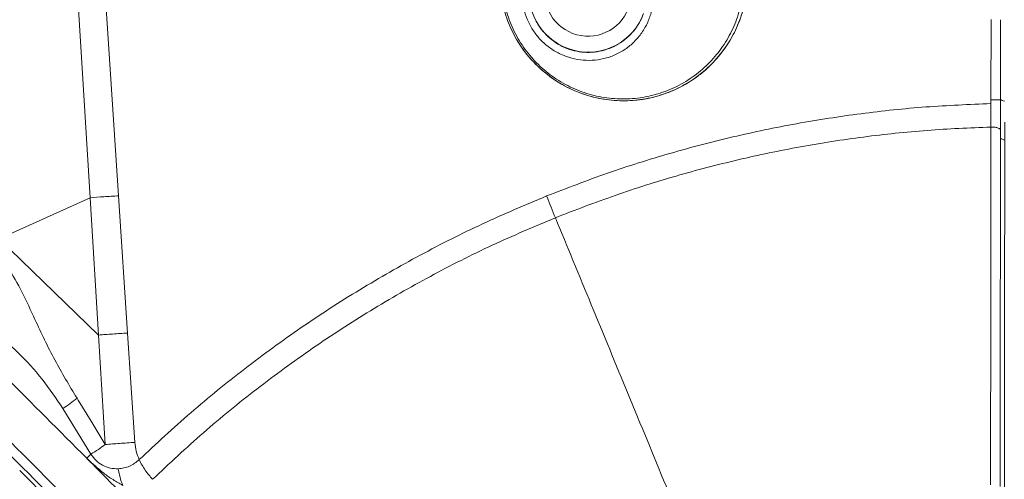
# Model space of a CAD drawing. Units: millimetres. Extents: x -5576 to 14605, y -20760 to 4555.
# Drawn here: x 166 to 479, y -17202 to -17056 of the extents above; entities that cross this region are included whole.
import ezdxf

# ---------------------------------------------------------------- set-up
doc = ezdxf.new("R2010")
doc.units = ezdxf.units.MM

msp = doc.modelspace()

# ---------------------------------------------------------------- linework, layer by layer
at = {"color": 7, "linetype": 'Continuous', "lineweight": 15}
for p, q in [((188.18, -17112.67), (182.39, -17018.97)), ((197.23, -17112.04), (191.07, -17018.37)), ((329.86, -17056.39), (329.93, -17056.53)), ((474.44, -17081.53), (474.46, -17055.99)), ((477.48, -17056.04), (477.46, -17081.29)), ((322.95, -17060.95), (322.96, -17060.97)), ((474.44, -17081.53), (474.43, -17082.73)), ((474.44, -17081.53), (474.44, -17081.53)), ((477.46, -17081.29), (477.46, -17081.57)), ((159.21, -17125.75), (188.18, -17112.67)), ((190.87, -17156.35), (188.18, -17112.67)), ((197.23, -17112.04), (200.11, -17155.7)), ((159.21, -17125.75), (190.86, -17156.34)), ((192.99, -17191.15), (190.86, -17156.34)), ((200.11, -17155.71), (202.43, -17190.48)), ((184.43, -17177.09), (184.02, -17176.44)), ((179.56, -17179.69), (188.46, -17194.23)), ((184.43, -17177.09), (188.56, -17183.76)), ((188.56, -17183.76), (192.99, -17191.15)), ((187.69, -17195), (187.13, -17195.56)), ((188.46, -17194.23), (187.69, -17195)), ((165.8, -17199.38), (183.63, -17217.27))]:
    msp.add_line(p, q, dxfattribs=at)
at = {"color": 8, "linetype": 'Continuous', "lineweight": 15, "flags": 128}
for points in [[(477.46, -17081.29), (477.52, -17081.44), (477.69, -17081.58), (477.96, -17081.71), (478.33, -17081.82), (478.72, -17081.91)], [(477.46, -17093.54), (477.51, -17093.72), (477.68, -17093.89), (477.96, -17094.05), (478.33, -17094.19), (478.78, -17094.31), (478.78, -17094.31)]]:
    msp.add_lwpolyline(points, dxfattribs=at)
at = {"color": 7, "linetype": 'Continuous', "lineweight": 15, "flags": 128}
msp.add_lwpolyline([(333.24, -17112.12), (333.59, -17113), (333.95, -17113.88), (334.3, -17114.75), (334.65, -17115.62), (335, -17116.49), (335.35, -17117.35), (335.69, -17118.2), (336.03, -17119.04)], dxfattribs=at)
at = {"color": 7, "linetype": 'Continuous', "lineweight": 15}
for centre, radius, start, end in [((357.7, -17042.5), 39.34, 207.9947, 16.6742), ((346.44, -17047.58), 18.78, 171.3678, 339.7616), ((346.4, -17047.51), 13.78, 171.3693, 350.0736), ((151.09, -17135.84), 52.28, 302.9942, 309.0494)]:
    msp.add_arc(centre, radius, start, end, dxfattribs=at)
for points, knots in [([(-625.79, -16398.91), (-621.11, -16403.61), (-611.74, -16413.01), (-596.95, -16427.85), (-581.64, -16443.22), (-565.77, -16459.14), (-549.46, -16475.5), (-532.74, -16492.29), (-515.59, -16509.5), (-497.92, -16527.23), (-479.61, -16545.61), (-460.64, -16564.64), (-441.01, -16584.34), (-420.82, -16604.6), (-400.07, -16625.42), (-378.9, -16646.67), (-357.3, -16668.33), (-335.31, -16690.41), (-312.79, -16713.01), (-289.6, -16736.27), (-265.78, -16760.18), (-241.37, -16784.67), (-216.56, -16809.57), (-191.38, -16834.84), (-166.06, -16860.24), (-140.68, -16885.72), (-115.07, -16911.42), (-89.13, -16937.44), (-62.71, -16963.95), (-35.83, -16990.94), (-8.47, -17018.39), (19.17, -17046.12), (47.08, -17074.13), (75.07, -17102.23), (103.14, -17130.39), (131.25, -17158.6), (159.56, -17187), (178.58, -17206.09), (188.09, -17215.64)], [0, 0, 0, 0, 0.027998, 0.055995, 0.083991, 0.111986, 0.139982, 0.167478, 0.194976, 0.222474, 0.249974, 0.277974, 0.305976, 0.333979, 0.361983, 0.389988, 0.417494, 0.445001, 0.47251, 0.500019, 0.528023, 0.556025, 0.584024, 0.612017, 0.640003, 0.667497, 0.694997, 0.722497, 0.749998, 0.777998, 0.805998, 0.833998, 0.861999, 0.889999, 0.917499, 0.944999, 0.9725, 1, 1, 1, 1]), ([(-626.05, -16402.93), (-621.4, -16407.59), (-612.08, -16416.95), (-597.34, -16431.73), (-582.06, -16447.07), (-566.22, -16462.96), (-551.02, -16478.22), (-536.6, -16492.69), (-523.05, -16506.29), (-509.18, -16520.21), (-494.97, -16534.46), (-479.1, -16550.39), (-461.47, -16568.08), (-441.89, -16587.73), (-421.79, -16607.9), (-401.12, -16628.64), (-381.43, -16648.4), (-362.84, -16667.06), (-345.45, -16684.51), (-327.73, -16702.29), (-309.67, -16720.41), (-291.01, -16739.14), (-271.63, -16758.58), (-251.48, -16778.8), (-230.95, -16799.41), (-210.22, -16820.21), (-189.25, -16841.25), (-168.49, -16862.08), (-147.93, -16882.72), (-127.61, -16903.11), (-107.07, -16923.72), (-86.33, -16944.53), (-63.48, -16967.46), (-38.47, -16992.56), (-11.23, -17019.9), (16.3, -17047.52), (44.1, -17075.41), (71.98, -17103.4), (99.93, -17131.45), (127.93, -17159.55), (156.13, -17187.84), (175.07, -17206.85), (184.55, -17216.36)], [0, 0, 0, 0, 0.027876, 0.055952, 0.083979, 0.111989, 0.140103, 0.162134, 0.184029, 0.206119, 0.228128, 0.250001, 0.27814, 0.306052, 0.334125, 0.362089, 0.390096, 0.412124, 0.434026, 0.456099, 0.478105, 0.5, 0.523062, 0.546445, 0.569973, 0.593327, 0.616443, 0.639987, 0.662, 0.684, 0.706002, 0.728, 0.750001, 0.778, 0.805999, 0.834001, 0.861999, 0.890002, 0.917499, 0.945001, 0.972499, 1, 1, 1, 1]), ([(395.38, -17031.2), (395.91, -17033.31), (396.97, -17037.58), (397.17, -17044.19), (396.35, -17050.79), (394.42, -17057.11), (391.44, -17063.08), (387.52, -17068.43), (382.72, -17073.08), (377.25, -17076.83), (371.18, -17079.64), (364.78, -17081.37), (358.12, -17082.01), (351.51, -17081.53), (345.01, -17079.92), (338.93, -17077.28), (333.33, -17073.62), (328.47, -17069.11), (324.4, -17063.8), (321.31, -17057.94), (319.23, -17051.58), (318.27, -17045.16), (318.37, -17038.77), (319.17, -17034.09), (319.92, -17031.52), (320.09, -17030.95)], [0, 0, 0, 0, 0.044327, 0.089937, 0.134309, 0.179957, 0.224501, 0.270336, 0.314911, 0.360778, 0.40535, 0.451214, 0.495783, 0.541644, 0.586213, 0.632074, 0.676644, 0.722505, 0.767074, 0.812936, 0.857503, 0.903363, 0.945103, 0.987897, 1, 1, 1, 1]), ([(320.65, -17031.12), (320.1, -17033.38), (319.01, -17037.9), (318.84, -17044.77), (319.78, -17051.4), (321.78, -17057.66), (324.83, -17063.47), (328.8, -17068.71), (333.62, -17073.18), (339.12, -17076.79), (345.15, -17079.39), (351.52, -17080.97), (358.08, -17081.43), (364.61, -17080.79), (370.93, -17079.03), (376.86, -17076.26), (382.21, -17072.5), (386.85, -17067.92), (390.64, -17062.61), (393.49, -17056.79), (395.31, -17050.58), (396.12, -17044.19), (395.92, -17037.74), (394.99, -17033.56), (394.53, -17031.47)], [0, 0, 0, 0, 0.048363, 0.096706, 0.142071, 0.18743, 0.232864, 0.278299, 0.323744, 0.369191, 0.414617, 0.460043, 0.505431, 0.550817, 0.596127, 0.641436, 0.686611, 0.731788, 0.776754, 0.821722, 0.86633, 0.910943, 0.955456, 1, 1, 1, 1]), ([(366.62, -17053.38), (366.24, -17054.56), (365.48, -17056.91), (363.6, -17060.21), (361.18, -17063.11), (358.29, -17065.52), (355, -17067.34), (351.45, -17068.54), (347.72, -17069.06), (343.97, -17068.93), (340.3, -17068.12), (336.83, -17066.69), (333.68, -17064.68), (330.94, -17062.18), (328.69, -17059.24), (326.98, -17055.97), (325.9, -17052.45), (325.36, -17048.4), (325.76, -17045.62), (325.99, -17044.03)], [0, 0, 0, 0, 0.061406, 0.122776, 0.181849, 0.240908, 0.299391, 0.357877, 0.416118, 0.474361, 0.532116, 0.589868, 0.646648, 0.703422, 0.759306, 0.815177, 0.870877, 0.926558, 1, 1, 1, 1]), ([(329.99, -17056.5), (330.2, -17056.92), (330.87, -17058.29), (332.49, -17060.32), (334.8, -17062.51), (337.49, -17064.28), (340.45, -17065.57), (343.6, -17066.34), (346.84, -17066.54), (350.09, -17066.19), (353.22, -17065.28), (356.15, -17063.84), (358.78, -17061.92), (361.04, -17059.59), (362.86, -17056.93), (363.66, -17055.03), (364.05, -17054.08)], [0, 0, 0, 0, 0.031388, 0.102092, 0.174161, 0.246238, 0.319934, 0.393641, 0.468572, 0.543512, 0.619192, 0.694877, 0.770646, 0.846417, 0.923213, 1, 1, 1, 1]), ([(333.24, -17112.12), (339.68, -17109.63), (352.56, -17104.65), (372.33, -17098.44), (392.37, -17093.17), (412.66, -17088.95), (433.13, -17085.78), (453.74, -17083.59), (467.54, -17083.02), (474.43, -17082.73)], [0, 0, 0, 0, 0.142854, 0.285729, 0.428557, 0.571444, 0.714272, 0.857151, 1, 1, 1, 1]), ([(474.41, -17090.18), (474.42, -17088.96), (474.42, -17086.53), (474.43, -17084), (474.43, -17082.73)], [0, 0, 0, 0, 0.5, 1, 1, 1, 1]), ([(477.46, -17081.57), (477.41, -17081.56), (477.32, -17081.55), (476.62, -17081.54), (475.63, -17081.53), (474.84, -17081.53), (474.44, -17081.53)], [0, 0, 0, 0, 0.250001, 0.499995, 0.749998, 1, 1, 1, 1]), ([(477.46, -17081.57), (477.46, -17083.19), (477.46, -17086.42), (477.46, -17089.55), (477.46, -17091.12)], [0, 0, 0, 0, 0.500272, 1, 1, 1, 1]), ([(478.82, -17088.66), (478.81, -17098.43), (478.8, -17117.99), (478.77, -17147.7), (478.74, -17177.63), (478.71, -17207.78), (478.69, -17238.09), (478.66, -17270.58), (478.63, -17305.23), (478.59, -17342.05), (478.56, -17378.95), (478.53, -17415.9), (478.5, -17440.56), (478.49, -17452.89)], [0, 0, 0, 0, 0.083267, 0.1665495, 0.2498439, 0.333152, 0.4164726, 0.4998047, 0.5998167, 0.6998452, 0.7998857, 0.8999377, 1, 1, 1, 1]), ([(336.03, -17119.04), (342.34, -17116.59), (354.97, -17111.71), (374.34, -17105.62), (393.98, -17100.46), (413.86, -17096.31), (433.93, -17093.2), (454.13, -17091.03), (467.65, -17090.46), (474.41, -17090.18)], [0, 0, 0, 0, 0.142855, 0.285711, 0.428567, 0.571424, 0.714282, 0.857141, 1, 1, 1, 1]), ([(474.32, -17203.98), (474.33, -17194.38), (474.34, -17175.18), (474.37, -17146.61), (474.39, -17118.23), (474.41, -17099.53), (474.41, -17090.18)], [0, 0, 0, 0, 0.249945, 0.499926, 0.749944, 1, 1, 1, 1]), ([(474.41, -17090.18), (474.79, -17090.19), (475.38, -17090.21), (476.09, -17090.32), (476.58, -17090.45), (476.97, -17090.6), (477.36, -17090.82), (477.42, -17091), (477.46, -17091.12)], [0, 0, 0, 0, 0.239244, 0.368218, 0.5, 0.631773, 0.760761, 1, 1, 1, 1]), ([(477.46, -17091.12), (477.45, -17100.21), (477.43, -17118.53), (477.41, -17146.59), (477.38, -17175.3), (477.37, -17194.76), (477.36, -17204.57)], [0, 0, 0, 0, 0.243905, 0.491722, 0.74368, 1, 1, 1, 1]), ([(188.18, -17112.67), (189.62, -17112.57), (192.5, -17112.36), (195.66, -17112.15), (197.23, -17112.04)], [0, 0, 0, 0, 0.499999, 1, 1, 1, 1]), ([(203.77, -17195.98), (209.18, -17190.94), (219.99, -17180.86), (237.23, -17166.9), (255.15, -17153.83), (273.77, -17141.77), (293.02, -17130.76), (312.81, -17120.74), (326.43, -17114.99), (333.24, -17112.12)], [0, 0, 0, 0, 0.142851, 0.285731, 0.428555, 0.571444, 0.714269, 0.857147, 1, 1, 1, 1]), ([(208.02, -17202.24), (213.36, -17197.24), (224.03, -17187.23), (241.06, -17173.36), (258.77, -17160.39), (277.18, -17148.43), (296.22, -17137.51), (315.81, -17127.58), (329.29, -17121.88), (336.03, -17119.04)], [0, 0, 0, 0, 0.142858, 0.285716, 0.428573, 0.57143, 0.714287, 0.857143, 1, 1, 1, 1]), ([(336.03, -17119.04), (339.82, -17128.24), (347.47, -17146.8), (359.21, -17175.27), (371.25, -17204.48), (383.6, -17234.45), (396.27, -17265.19), (409, -17296.07), (421.77, -17327.07), (434.58, -17358.14), (447.67, -17389.89), (461.04, -17422.32), (470.04, -17444.18), (474.59, -17455.21)], [0, 0, 0, 0, 0.084916, 0.171314, 0.259291, 0.348937, 0.440338, 0.533573, 0.62323, 0.714647, 0.807879, 0.90298, 1, 1, 1, 1]), ([(156.69, -17126.85), (158.47, -17129.41), (162.04, -17134.52), (166.72, -17142.74), (171.3, -17152.88), (176.73, -17164.36), (181.59, -17172.42), (184.02, -17176.44)], [0, 0, 0, 0, 0.166663, 0.333326, 0.499996, 0.749998, 1, 1, 1, 1]), ([(141.48, -17137.31), (143.89, -17140.26), (148.7, -17146.14), (156.72, -17154.3), (165.4, -17161.76), (173.12, -17170.23), (177.41, -17176.55), (179.56, -17179.69)], [0, 0, 0, 0, 0.200574, 0.400976, 0.601106, 0.801134, 1, 1, 1, 1]), ([(187.13, -17195.56), (178.44, -17186.85), (161.07, -17169.42), (143.86, -17152.15), (135.26, -17143.51)], [0, 0, 0, 0, 0.5, 1, 1, 1, 1]), ([(190.86, -17156.34), (192.33, -17156.24), (195.27, -17156.02), (198.5, -17155.8), (200.11, -17155.7)], [0, 0, 0, 0, 0.5, 1, 1, 1, 1]), ([(188.46, -17194.23), (189.26, -17193.73), (190.86, -17192.72), (192.28, -17191.67), (192.99, -17191.15)], [0, 0, 0, 0, 0.500028, 1, 1, 1, 1]), ([(192.99, -17191.15), (194.49, -17191.04), (197.47, -17190.82), (200.76, -17190.6), (202.41, -17190.49)], [0, 0, 0, 0, 0.499943, 1, 1, 1, 1]), ([(202.41, -17190.49), (202.51, -17191.44), (202.72, -17193.33), (203.42, -17195.09), (203.77, -17195.98)], [0, 0, 0, 0, 0.499929, 1, 1, 1, 1]), ([(198.55, -17204.15), (197.5, -17203.57), (195.42, -17202.4), (191.52, -17199.63), (188.89, -17197.19), (187.13, -17195.56)], [0, 0, 0, 0, 0.2498951, 0.4999262, 1, 1, 1, 1]), ([(197.65, -17206.2), (195.9, -17204.43), (192.39, -17200.88), (188.89, -17197.34), (187.14, -17195.57)], [0, 0, 0, 0, 0.4999984, 1, 1, 1, 1]), ([(188.46, -17194.23), (188.96, -17194.94), (189.97, -17196.36), (192.09, -17197.86), (194.51, -17198.82), (196.25, -17198.87), (197.12, -17198.89)], [0, 0, 0, 0, 0.24999, 0.499985, 0.750042, 1, 1, 1, 1]), ([(197.12, -17198.89), (197.72, -17198.83), (198.94, -17198.7), (200.7, -17198.09), (202.35, -17197.21), (203.3, -17196.39), (203.77, -17195.98)], [0, 0, 0, 0, 0.249997, 0.500007, 0.750027, 1, 1, 1, 1]), ([(203.77, -17195.98), (204.37, -17197.12), (205.56, -17199.42), (207.2, -17201.3), (208.02, -17202.24)], [0, 0, 0, 0, 0.500002, 1, 1, 1, 1]), ([(197.12, -17198.89), (197.28, -17199.8), (197.61, -17201.62), (198.24, -17203.31), (198.55, -17204.15)], [0, 0, 0, 0, 0.500145, 1, 1, 1, 1])]:
    msp.add_open_spline(points, degree=3, knots=knots, dxfattribs=at)

doc.saveas('drawing.dxf')
